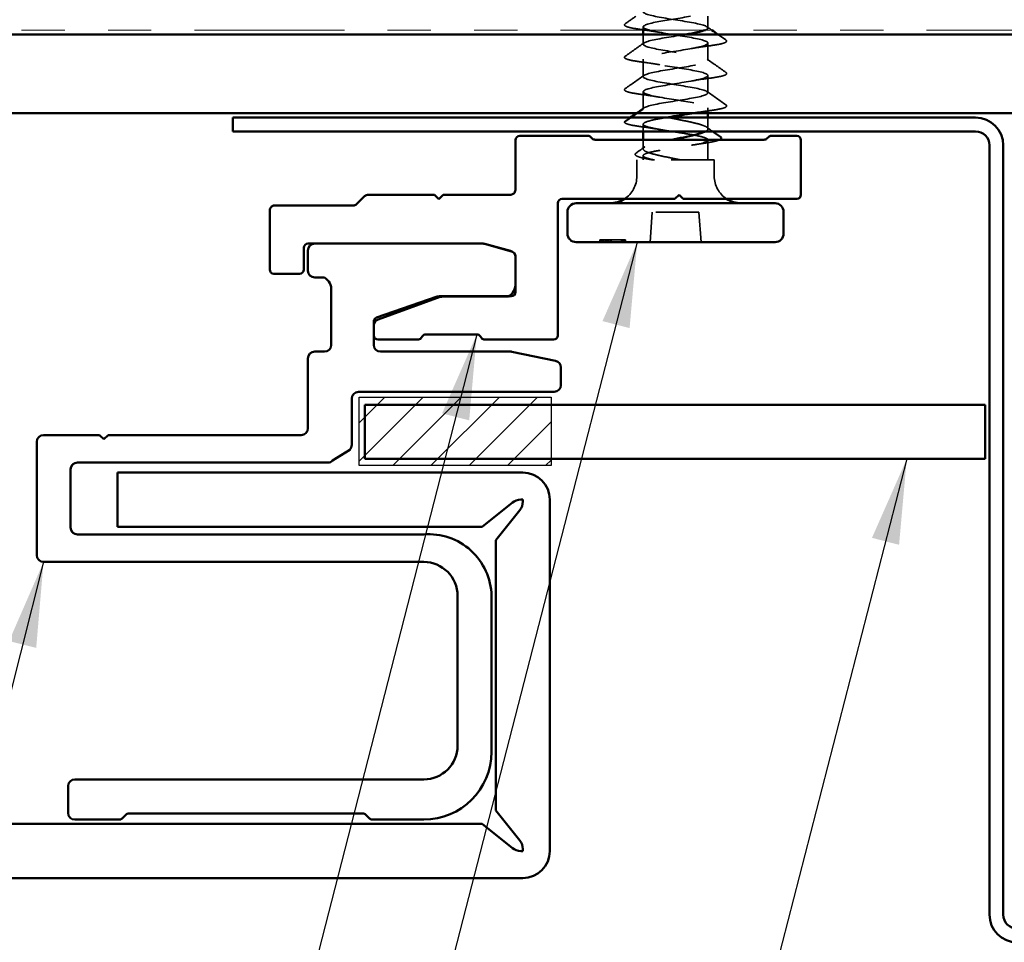
# Model space of a CAD drawing. Units: inches. Extents: x -1 to 71, y -279 to 21.
# Drawn here: x 10 to 12, y -242 to -240 of the extents above; entities that cross this region are included whole.
import ezdxf

# ---------------------------------------------------------------- set-up
doc = ezdxf.new("R2010")
doc.units = ezdxf.units.IN
doc.header["$LTSCALE"] = 2
doc.header["$MEASUREMENT"] = 0
doc.linetypes.add('DASHED', pattern=[0.2067, 0.1654, -0.0413])
doc.linetypes.add('DOUBLE_DASH_CHAIN', pattern=[1.2403, 0.6614, -0.0827, 0.1654, -0.0827, 0.1654, -0.0827])
for name, color, linetype, lineweight in [('Hatch (ANSI)', 7, 'Continuous', 18), ('Hidden (ANSI)', 7, 'DASHED', 35), ('Sketch Geometry (ANSI)', 7, 'Continuous', 25), ('Symbol (ANSI)', 7, 'Continuous', 25), ('Visible (ANSI)', 7, 'Continuous', 50)]:
    doc.layers.add(name, color=color, linetype=linetype, lineweight=lineweight)
doc.styles.add('Note Text (ANSI)', font='tahoma.ttf')
doc.dimstyles.new('Default (ANSI)$7', dxfattribs={"dimscale": 2, "dimtxt": 0.12, "dimasz": 0.098425, "dimexe": 0.125, "dimexo": 0.0625, "dimgap": 0.031496, "dimtad": 0, "dimtih": 1, "dimtoh": 1, "dimrnd": 1e-08, "dimzin": 4, "dimdsep": 46, "dimtxsty": 'Note Text (ANSI)', "dimcen": 0.09, "dimdle": 0.393701, "dimclrd": 256, "dimclre": 256, "dimclrt": 256, "dimadec": 0, "dimazin": 1, "dimtfac": 1, "dimtofl": 0, "dimtmove": 0, "dimatfit": 3, "dimfxl": 1, "dimtolj": 1, "dimtzin": 4, "dimlwd": -1, "dimlwe": -1, "dimarcsym": 0})

msp = doc.modelspace()

# ---------------------------------------------------------------- hatches: boundary and pattern name
at = {"layer": 'Hatch (ANSI)', "true_color": 0x808000}
h = msp.add_hatch(dxfattribs=at)
h.set_pattern_fill('ANSI31', color=56, scale=0.5, style=0)
h.set_pattern_definition([(45, (-1.18713, -254.81811), (-0.04419417, 0.04419417), [])])
h.paths.add_polyline_path([(11.391229, -241.210197), (11.391229, -241.368521), (10.946964, -241.368521), (10.946964, -241.210197)])

# ---------------------------------------------------------------- linework, layer by layer
at = {"layer": 'Hidden (ANSI)', "ltscale": 0.025609}
msp.add_line((11.754111, -240.356472), (11.754111, -240.329476), dxfattribs=at)
at = {"layer": 'Hidden (ANSI)', "ltscale": 0.007047}
msp.add_line((11.604111, -240.361476), (11.604111, -240.353972), dxfattribs=at)
at = {"layer": 'Hidden (ANSI)', "ltscale": 0.021324}
msp.add_line((11.604111, -240.393972), (11.604111, -240.371476), dxfattribs=at)
at = {"layer": 'Hidden (ANSI)', "ltscale": 0.037994}
for p, q in [((11.754111, -240.431472), (11.754111, -240.391472)), ((11.604111, -240.468972), (11.604111, -240.428972)), ((11.754111, -240.506472), (11.754111, -240.466472)), ((11.604111, -240.543972), (11.604111, -240.503972))]:
    msp.add_line(p, q, dxfattribs=at)
at = {"layer": 'Hidden (ANSI)', "ltscale": 0.049224}
msp.add_line((11.604111, -240.543972), (11.561542, -240.573472), dxfattribs=at)
at = {"layer": 'Hidden (ANSI)', "ltscale": 0.011675}
msp.add_line((11.754111, -240.553836), (11.754111, -240.541472), dxfattribs=at)
at = {"layer": 'Hidden (ANSI)', "ltscale": 0.024856}
msp.add_line((11.754111, -240.590041), (11.754111, -240.563836), dxfattribs=at)
at = {"layer": 'Hidden (ANSI)', "ltscale": 0.015961}
msp.add_line((11.604111, -240.595836), (11.604111, -240.578972), dxfattribs=at)
at = {"layer": 'Hidden (ANSI)', "ltscale": 0.020052}
msp.add_line((11.604111, -240.63611), (11.604111, -240.61495), dxfattribs=at)
at = {"layer": 'Hidden (ANSI)', "ltscale": 0.044092}
msp.add_line((11.754111, -240.661794), (11.754111, -240.61539), dxfattribs=at)
at = {"layer": 'Hidden (ANSI)', "ltscale": 0.267674}
msp.add_line((11.768611, -240.661794), (11.589611, -240.661794), dxfattribs=at)
at = {"layer": 'Hidden (ANSI)', "ltscale": 0.035613}
for p, q in [((11.589611, -240.699294), (11.589611, -240.661794)), ((11.768611, -240.699294), (11.768611, -240.661794))]:
    msp.add_line(p, q, dxfattribs=at)
at = {"layer": 'Hidden (ANSI)', "ltscale": 0.00941}
msp.add_line((11.604111, -240.661794), (11.604111, -240.651808), dxfattribs=at)
at = {"layer": 'Hidden (ANSI)', "ltscale": 0.065933}
for p, q in [((11.620111, -240.851794), (11.624936, -240.782794)), ((11.738111, -240.851794), (11.733286, -240.782794))]:
    msp.add_line(p, q, dxfattribs=at)
at = {"layer": 'Hidden (ANSI)', "ltscale": 0.103087}
msp.add_line((11.733286, -240.782794), (11.624936, -240.782794), dxfattribs=at)
at = {"layer": 'Hidden (ANSI)', "ltscale": 0.002757}
for p, q in [((11.50404, -240.849794), (11.50404, -240.846794)), ((11.504168, -240.849794), (11.504168, -240.846794)), ((11.506203, -240.849794), (11.506203, -240.846794)), ((11.509956, -240.849794), (11.509956, -240.846794)), ((11.510055, -240.849794), (11.510055, -240.846794)), ((11.511235, -240.849794), (11.511235, -240.846794)), ((11.511844, -240.849794), (11.511844, -240.846794)), ((11.516237, -240.849794), (11.516237, -240.846794)), ((11.5169, -240.849794), (11.5169, -240.846794)), ((11.517122, -240.849794), (11.517122, -240.846794)), ((11.518317, -240.849794), (11.518317, -240.846794)), ((11.518902, -240.849794), (11.518902, -240.846794)), ((11.520998, -240.849794), (11.520998, -240.846794)), ((11.523958, -240.849794), (11.523958, -240.846794)), ((11.524061, -240.849794), (11.524061, -240.846794)), ((11.524156, -240.849794), (11.524156, -240.846794)), ((11.528501, -240.849794), (11.528501, -240.846794)), ((11.528658, -240.849794), (11.528658, -240.846794)), ((11.529976, -240.849794), (11.529976, -240.846794)), ((11.530071, -240.849794), (11.530071, -240.846794)), ((11.554139, -240.849794), (11.554139, -240.846794)), ((11.554167, -240.849794), (11.554167, -240.846794)), ((11.554588, -240.849794), (11.554588, -240.846794)), ((11.554732, -240.849794), (11.554732, -240.846794)), ((11.556839, -240.849794), (11.556839, -240.846794)), ((11.557233, -240.849794), (11.557233, -240.846794)), ((11.558934, -240.849794), (11.558934, -240.846794)), ((11.560937, -240.849794), (11.560937, -240.846794)), ((11.562315, -240.849794), (11.562315, -240.846794)), ((11.563047, -240.849794), (11.563047, -240.846794)), ((11.563055, -240.849794), (11.563055, -240.846794))]:
    msp.add_line(p, q, dxfattribs=at)
at = {"layer": 'Hidden (ANSI)', "ltscale": 0.005534}
msp.add_line((11.509956, -240.846794), (11.50404, -240.846794), dxfattribs=at)
at = {"layer": 'Hidden (ANSI)', "ltscale": 0.022049}
msp.add_line((11.510055, -240.846794), (11.509956, -240.846794), dxfattribs=at)
at = {"layer": 'Hidden (ANSI)', "ltscale": 0.001023}
msp.add_line((11.511235, -240.846794), (11.510055, -240.846794), dxfattribs=at)
at = {"layer": 'Hidden (ANSI)', "ltscale": 0.00754}
msp.add_line((11.528658, -240.846794), (11.520998, -240.846794), dxfattribs=at)
at = {"layer": 'Hidden (ANSI)', "ltscale": 0.000363054}
msp.add_line((11.554732, -240.846794), (11.554588, -240.846794), dxfattribs=at)
at = {"layer": 'Hidden (ANSI)', "ltscale": 0.007463}
msp.add_line((11.562315, -240.846794), (11.554732, -240.846794), dxfattribs=at)
at = {"layer": 'Hidden (ANSI)', "ltscale": 0.002232}
msp.add_arc((11.562111, -240.574294), 0.001, 124.721051, 265, dxfattribs=at)
at = {"layer": 'Hidden (ANSI)', "ltscale": 0.05926}
for centre, start, end in [((11.527111, -240.699294), 302.85988, 0), ((11.831111, -240.699294), 180, 237.14012)]:
    msp.add_arc(centre, 0.0625, start, end, dxfattribs=at)
at = {"layer": 'Hidden (ANSI)', "ltscale": 0.002892}
for centre, start, end in [((11.509235, -240.849794), 270, 0), ((11.519122, -240.849794), 180, 270), ((11.555233, -240.849794), 270, 0), ((11.565055, -240.849794), 180, 270)]:
    msp.add_arc(centre, 0.002, start, end, dxfattribs=at)
at = {"layer": 'Hidden (ANSI)', "ltscale": 0.003538}
for centre, major_axis, ratio, start_param, end_param in [((11.502032, -240.849794), (-0.002009, 0), 0.99576432, 1.57079633, 3.14159265), ((11.502176, -240.849794), (0, -0.002), 0.99572813, 0, 1.57079633), ((11.503694, -240.849794), (-0.00251, 0), 0.79688585, 1.57079633, 3.14159265), ((11.511947, -240.849794), (0, -0.002), 0.99572813, 4.71238898, 6.28318531), ((11.512047, -240.849794), (0, 0.002), 0.99572813, 1.57079633, 3.14159265), ((11.513148, -240.849794), (0, -0.002), 0.65212266, 4.71238898, 6.28318531), ((11.518204, -240.849794), (0, 0.002), 0.65212266, 1.57079633, 3.14159265), ((11.517013, -240.849794), (0, -0.002), 0.65212266, 0, 1.57079633), ((11.521412, -240.849794), (-0.00251, 0), 0.79688585, 0, 1.57079633), ((11.522052, -240.849794), (-0.002009, 0), 0.99576432, 1.57079633, 3.14159265), ((11.522147, -240.849794), (0.002009, 0), 0.99576432, 4.71238898, 6.28318531), ((11.526468, -240.849794), (0.00251, 0), 0.79688585, 3.14159265, 4.71238898), ((11.531162, -240.849794), (0.002504, 0), 0.79866233, 3.14159265, 4.71238898), ((11.531968, -240.849794), (0, -0.002), 0.99572813, 4.71238898, 6.28318531), ((11.532063, -240.849794), (0, 0.002), 0.99572813, 1.57079633, 3.14159265), ((11.553417, -240.849794), (0, -0.002), 0.65746604, 0, 1.57079633), ((11.55613, -240.849794), (0, -0.002), 0.99572813, 4.71238898, 6.28318531), ((11.556176, -240.849794), (0.002009, 0), 0.99576432, 3.14159265, 4.71238898), ((11.560239, -240.849794), (0, -0.002), 0.65212266, 4.71238898, 6.28318531), ((11.563447, -240.849794), (-0.00251, 0), 0.79688585, 0, 1.57079633)]:
    msp.add_ellipse(centre, major_axis=major_axis, ratio=ratio, start_param=start_param, end_param=end_param, dxfattribs=at)
at = {"layer": 'Hidden (ANSI)', "ltscale": 1.043859}
msp.add_open_spline([(11.747524, -240.361476), (11.749663, -240.360658), (11.751316, -240.359841), (11.752405, -240.359023), (11.758725, -240.354281), (11.745718, -240.349538), (11.721003, -240.344796), (11.696287, -240.340054), (11.661416, -240.335312), (11.636811, -240.330569), (11.612206, -240.325827), (11.599413, -240.321085), (11.605924, -240.316342), (11.612435, -240.3116), (11.637841, -240.306858), (11.667264, -240.302116), (11.696686, -240.297373), (11.728276, -240.292631), (11.743533, -240.287889), (11.75879, -240.283146), (11.756756, -240.278404), (11.738622, -240.273662), (11.720487, -240.26892), (11.687393, -240.264177), (11.658719, -240.259435), (11.630045, -240.254693), (11.607593, -240.24995), (11.604513, -240.245208), (11.601433, -240.240466), (11.617917, -240.235724), (11.644312, -240.230981), (11.670708, -240.226239), (11.705355, -240.221497), (11.727963, -240.216754), (11.750572, -240.212012), (11.759722, -240.20727), (11.750054, -240.202528), (11.740386, -240.197785), (11.712508, -240.193043), (11.682746, -240.188301), (11.652985, -240.183558), (11.62321, -240.178816), (11.610858, -240.174074), (11.598507, -240.169332), (11.604356, -240.164589), (11.624979, -240.159847), (11.645603, -240.155105), (11.679705, -240.150363), (11.707314, -240.14562), (11.734924, -240.140878), (11.754306, -240.136136), (11.75411, -240.131393), (11.753913, -240.126651), (11.734151, -240.121909), (11.706396, -240.117167), (11.678641, -240.112424), (11.644638, -240.107682), (11.6243, -240.10294), (11.603962, -240.098197), (11.598566, -240.093455), (11.611274, -240.088713), (11.623982, -240.083971), (11.653993, -240.079228), (11.683733, -240.074486), (11.713473, -240.069744), (11.741073, -240.065001), (11.750368, -240.060259), (11.759664, -240.055517), (11.750072, -240.050775), (11.727209, -240.046032), (11.704347, -240.04129), (11.669651, -240.036548), (11.64344, -240.031805), (11.617229, -240.027063), (11.601151, -240.022321), (11.604622, -240.017579), (11.608092, -240.012836), (11.630893, -240.008094), (11.659671, -240.003352), (11.68845, -239.998609), (11.721397, -239.993867), (11.739218, -239.989125), (11.757039, -239.984383), (11.758615, -239.97964), (11.743022, -239.974898), (11.727428, -239.970156), (11.695647, -239.965413), (11.666289, -239.960671), (11.636931, -239.955929), (11.611842, -239.951187), (11.605714, -239.946444), (11.599587, -239.941702), (11.612806, -239.93696), (11.637631, -239.932217), (11.662455, -239.927475), (11.697325, -239.922733), (11.721819, -239.917991), (11.746313, -239.913248), (11.758892, -239.908506), (11.752189, -239.903764), (11.745487, -239.899021), (11.719924, -239.894279), (11.690471, -239.889537), (11.661018, -239.884795), (11.629526, -239.880052), (11.614438, -239.87531), (11.59935, -239.870568), (11.601613, -239.865826), (11.619903, -239.861083), (11.638193, -239.856341), (11.671359, -239.851599), (11.699979, -239.846856), (11.728599, -239.842114), (11.750874, -239.837372), (11.753759, -239.83263), (11.756644, -239.827887), (11.739957, -239.823145), (11.713472, -239.818403), (11.686986, -239.81366), (11.652366, -239.808918), (11.629885, -239.804176), (11.607405, -239.799434), (11.598477, -239.794691), (11.608331, -239.789949), (11.618184, -239.785207), (11.6462, -239.780464), (11.67597, -239.775722), (11.705741, -239.77098), (11.735395, -239.766238), (11.747568, -239.761495), (11.75974, -239.756753), (11.753665, -239.752011), (11.7329, -239.747268), (11.712136, -239.742526), (11.677986, -239.737784), (11.650451, -239.733042), (11.622916, -239.728299), (11.603725, -239.723557), (11.604118, -239.718815), (11.604511, -239.714072), (11.624462, -239.70933), (11.652287, -239.704588), (11.680113, -239.699846), (11.714065, -239.695103), (11.734259, -239.690361), (11.746877, -239.687398), (11.754111, -239.684435), (11.754111, -239.681472)], degree=3, knots=[15.28873657, 15.28873657, 15.28873657, 15.28873657, 15.49425544, 15.49425544, 15.49425544, 16.68612124, 16.68612124, 16.68612124, 17.87798705, 17.87798705, 17.87798705, 19.06985285, 19.06985285, 19.06985285, 20.26171865, 20.26171865, 20.26171865, 21.45358446, 21.45358446, 21.45358446, 22.64545026, 22.64545026, 22.64545026, 23.83731606, 23.83731606, 23.83731606, 25.02918187, 25.02918187, 25.02918187, 26.22104767, 26.22104767, 26.22104767, 27.41291347, 27.41291347, 27.41291347, 28.60477928, 28.60477928, 28.60477928, 29.79664508, 29.79664508, 29.79664508, 30.98851088, 30.98851088, 30.98851088, 32.18037669, 32.18037669, 32.18037669, 33.37224249, 33.37224249, 33.37224249, 34.56410829, 34.56410829, 34.56410829, 35.7559741, 35.7559741, 35.7559741, 36.9478399, 36.9478399, 36.9478399, 38.1397057, 38.1397057, 38.1397057, 39.3315715, 39.3315715, 39.3315715, 40.52343731, 40.52343731, 40.52343731, 41.71530311, 41.71530311, 41.71530311, 42.90716891, 42.90716891, 42.90716891, 44.09903472, 44.09903472, 44.09903472, 45.29090052, 45.29090052, 45.29090052, 46.48276632, 46.48276632, 46.48276632, 47.67463213, 47.67463213, 47.67463213, 48.86649793, 48.86649793, 48.86649793, 50.05836373, 50.05836373, 50.05836373, 51.25022954, 51.25022954, 51.25022954, 52.44209534, 52.44209534, 52.44209534, 53.63396114, 53.63396114, 53.63396114, 54.82582695, 54.82582695, 54.82582695, 56.01769275, 56.01769275, 56.01769275, 57.20955855, 57.20955855, 57.20955855, 58.40142436, 58.40142436, 58.40142436, 59.59329016, 59.59329016, 59.59329016, 60.78515596, 60.78515596, 60.78515596, 61.97702176, 61.97702176, 61.97702176, 63.16888757, 63.16888757, 63.16888757, 64.36075337, 64.36075337, 64.36075337, 65.55261917, 65.55261917, 65.55261917, 66.74448498, 66.74448498, 66.74448498, 67.93635078, 67.93635078, 67.93635078, 69.12821658, 69.12821658, 69.12821658, 70.32008239, 70.32008239, 70.32008239, 71.51194819, 71.51194819, 71.51194819, 72.25663103, 72.25663103, 72.25663103, 72.25663103], dxfattribs=at)
at = {"layer": 'Hidden (ANSI)', "ltscale": 0.028503}
msp.add_open_spline([(11.562784, -240.346735), (11.570984, -240.340992), (11.57918, -240.335243), (11.587363, -240.329476)], degree=3, dxfattribs=at)
at = {"layer": 'Hidden (ANSI)', "ltscale": 1.149973}
msp.add_open_spline([(11.713832, -240.329476), (11.689722, -240.333802), (11.658746, -240.338128), (11.636404, -240.342453), (11.61191, -240.347196), (11.599331, -240.351938), (11.606034, -240.35668), (11.612736, -240.361423), (11.638299, -240.366165), (11.667752, -240.370907), (11.697205, -240.375649), (11.728697, -240.380392), (11.743785, -240.385134), (11.758873, -240.389876), (11.75661, -240.394619), (11.73832, -240.399361), (11.72003, -240.404103), (11.686863, -240.408845), (11.658243, -240.413588), (11.629623, -240.41833), (11.607349, -240.423072), (11.604464, -240.427815), (11.601579, -240.432557), (11.618265, -240.437299), (11.644751, -240.442041), (11.671237, -240.446784), (11.705857, -240.451526), (11.728337, -240.456268), (11.750818, -240.461011), (11.759745, -240.465753), (11.749892, -240.470495), (11.740038, -240.475237), (11.712023, -240.47998), (11.682253, -240.484722), (11.652482, -240.489464), (11.622827, -240.494207), (11.610655, -240.498949), (11.598483, -240.503691), (11.604558, -240.508433), (11.625322, -240.513176), (11.646087, -240.517918), (11.680236, -240.52266), (11.707772, -240.527402), (11.735307, -240.532145), (11.754498, -240.536887), (11.754105, -240.541629), (11.753757, -240.545827), (11.738085, -240.550025), (11.715192, -240.554222)], degree=3, knots=[-20.90171544, -20.90171544, -20.90171544, -20.90171544, -19.81453569, -19.81453569, -19.81453569, -18.62266989, -18.62266989, -18.62266989, -17.43080409, -17.43080409, -17.43080409, -16.23893828, -16.23893828, -16.23893828, -15.04707248, -15.04707248, -15.04707248, -13.85520668, -13.85520668, -13.85520668, -12.66334087, -12.66334087, -12.66334087, -11.47147507, -11.47147507, -11.47147507, -10.27960927, -10.27960927, -10.27960927, -9.08774346, -9.08774346, -9.08774346, -7.89587766, -7.89587766, -7.89587766, -6.70401186, -6.70401186, -6.70401186, -5.51214606, -5.51214606, -5.51214606, -4.32028025, -4.32028025, -4.32028025, -3.12841445, -3.12841445, -3.12841445, -2.07341493, -2.07341493, -2.07341493, -2.07341493], dxfattribs=at)
at = {"layer": 'Hidden (ANSI)', "ltscale": 0.113293}
for points in [[(11.602859, -240.360574), (11.593168, -240.359272), (11.584742, -240.357953), (11.571802, -240.355361), (11.567093, -240.354078), (11.562751, -240.35197), (11.561663, -240.351227), (11.560813, -240.348846), (11.561585, -240.347575), (11.562784, -240.346735)], [(11.602859, -240.435574), (11.593168, -240.434272), (11.584742, -240.432953), (11.571802, -240.430361), (11.567093, -240.429078), (11.562751, -240.42697), (11.561663, -240.426227), (11.560813, -240.423846), (11.561585, -240.422575), (11.562784, -240.421735)], [(11.602859, -240.510574), (11.593168, -240.509272), (11.584742, -240.507953), (11.571802, -240.505361), (11.567093, -240.504078), (11.562751, -240.50197), (11.561663, -240.501227), (11.560813, -240.498846), (11.561585, -240.497575), (11.562784, -240.496735)]]:
    msp.add_open_spline(points, degree=3, knots=[0, 0, 0, 0, 0.097689322, 0.097689322, 0.193865489, 0.193865489, 0.246515443, 0.246515443, 0.301429459, 0.301429459, 0.301429459, 0.301429459], dxfattribs=at)
at = {"layer": 'Hidden (ANSI)', "ltscale": 0.044522}
for points in [[(11.642982, -240.366722), (11.630886, -240.364526), (11.617079, -240.362484), (11.602859, -240.360574)], [(11.755364, -240.398074), (11.741144, -240.399984), (11.727337, -240.402026), (11.715241, -240.404222)], [(11.642982, -240.441722), (11.630886, -240.439526), (11.617079, -240.437484), (11.602859, -240.435574)], [(11.755364, -240.473074), (11.741144, -240.474984), (11.727337, -240.477026), (11.715241, -240.479222)], [(11.642982, -240.516722), (11.630886, -240.514526), (11.617079, -240.512484), (11.602859, -240.510574)]]:
    msp.add_open_spline(points, degree=3, dxfattribs=at)
at = {"layer": 'Hidden (ANSI)', "ltscale": 0.012578}
msp.add_open_spline([(11.752208, -240.353777), (11.755825, -240.356349), (11.759445, -240.358914), (11.763068, -240.361476)], degree=3, dxfattribs=at)
at = {"layer": 'Hidden (ANSI)', "ltscale": 1.323937}
msp.add_open_spline([(11.604111, -240.543972), (11.604111, -240.53923), (11.623684, -240.534487), (11.651367, -240.529745), (11.67905, -240.525003), (11.713103, -240.520261), (11.733584, -240.515518), (11.754066, -240.510776), (11.759688, -240.506034), (11.747158, -240.501291), (11.734628, -240.496549), (11.704734, -240.491807), (11.674983, -240.487065), (11.645231, -240.482322), (11.617492, -240.47758), (11.60801, -240.472838), (11.598528, -240.468095), (11.607899, -240.463353), (11.630635, -240.458611), (11.653372, -240.453869), (11.688044, -240.449126), (11.714347, -240.444384), (11.740651, -240.439642), (11.756932, -240.4349), (11.753657, -240.430157), (11.750381, -240.425415), (11.727755, -240.420673), (11.699028, -240.41593), (11.670301, -240.411188), (11.63728, -240.406446), (11.619301, -240.401704), (11.601323, -240.396961), (11.599518, -240.392219), (11.614944, -240.387477), (11.630369, -240.382734), (11.662056, -240.377992), (11.691447, -240.37325), (11.695111, -240.372659), (11.698711, -240.372067), (11.702217, -240.371476)], degree=3, knots=[0, 0, 0, 0, 1.1918658, 1.1918658, 1.1918658, 2.38373161, 2.38373161, 2.38373161, 3.57559741, 3.57559741, 3.57559741, 4.76746321, 4.76746321, 4.76746321, 5.95932902, 5.95932902, 5.95932902, 7.15119482, 7.15119482, 7.15119482, 8.34306062, 8.34306062, 8.34306062, 9.53492643, 9.53492643, 9.53492643, 10.72679223, 10.72679223, 10.72679223, 11.91865803, 11.91865803, 11.91865803, 13.11052383, 13.11052383, 13.11052383, 14.30238964, 14.30238964, 14.30238964, 14.45097853, 14.45097853, 14.45097853, 14.45097853], dxfattribs=at)
at = {"layer": 'Hidden (ANSI)', "ltscale": 0.113296}
for points in [[(11.795439, -240.384235), (11.796659, -240.38509), (11.797428, -240.386406), (11.796355, -240.389159), (11.794669, -240.390024), (11.788675, -240.392289), (11.783344, -240.393564), (11.770529, -240.39591), (11.763382, -240.396997), (11.755364, -240.398074)], [(11.795439, -240.459235), (11.796659, -240.46009), (11.797428, -240.461406), (11.796355, -240.464159), (11.794669, -240.465024), (11.788675, -240.467289), (11.783344, -240.468564), (11.770529, -240.47091), (11.763382, -240.471997), (11.755364, -240.473074)], [(11.795439, -240.534235), (11.796659, -240.53509), (11.797428, -240.536406), (11.796355, -240.539159), (11.794669, -240.540024), (11.788675, -240.542289), (11.783344, -240.543564), (11.770529, -240.54591), (11.763382, -240.546997), (11.755364, -240.548074)]]:
    msp.add_open_spline(points, degree=3, knots=[0, 0, 0, 0, 0.055908997, 0.055908997, 0.125929902, 0.125929902, 0.220714197, 0.220714197, 0.301542639, 0.301542639, 0.301542639, 0.301542639], dxfattribs=at)
at = {"layer": 'Hidden (ANSI)', "ltscale": 0.021057}
msp.add_open_spline([(11.777253, -240.371476), (11.78331, -240.375736), (11.789374, -240.379987), (11.795439, -240.384235)], degree=3, dxfattribs=at)
at = {"layer": 'Hidden (ANSI)', "ltscale": 0.050264}
for points in [[(11.562784, -240.421735), (11.577222, -240.411623), (11.591649, -240.401492), (11.606014, -240.391277)], [(11.752208, -240.428777), (11.766574, -240.438992), (11.781, -240.449123), (11.795439, -240.459235)], [(11.562784, -240.496735), (11.577222, -240.486623), (11.591649, -240.476492), (11.606014, -240.466277)], [(11.752208, -240.503777), (11.766574, -240.513992), (11.781, -240.524123), (11.795439, -240.534235)]]:
    msp.add_open_spline(points, degree=3, dxfattribs=at)
at = {"layer": 'Hidden (ANSI)', "ltscale": 0.020604}
msp.add_open_spline([(11.588271, -240.553836), (11.594193, -240.549661), (11.600109, -240.545476), (11.606014, -240.541277)], degree=3, dxfattribs=at)
at = {"layer": 'Hidden (ANSI)', "ltscale": 0.257303}
msp.add_open_spline([(11.74833, -240.595836), (11.750866, -240.594548), (11.752596, -240.593263), (11.754769, -240.590024), (11.754097, -240.588097), (11.748879, -240.584205), (11.744384, -240.582278), (11.732148, -240.578387), (11.724528, -240.57646), (11.707175, -240.572568), (11.697615, -240.570641), (11.677842, -240.566749), (11.667826, -240.564822), (11.648706, -240.560931), (11.639791, -240.559004), (11.624295, -240.555112), (11.617867, -240.553185), (11.610184, -240.550026), (11.607923, -240.548818), (11.604881, -240.546393), (11.604111, -240.545185), (11.604111, -240.543972)], degree=3, knots=[0.875895803, 0.875895803, 0.875895803, 0.875895803, 0.927263459, 0.927263459, 1.004535414, 1.004535414, 1.081807369, 1.081807369, 1.159079323, 1.159079323, 1.236351278, 1.236351278, 1.313623233, 1.313623233, 1.390895188, 1.390895188, 1.468167143, 1.468167143, 1.516325198, 1.516325198, 1.564483253, 1.564483253, 1.564483253, 1.564483253], dxfattribs=at)
at = {"layer": 'Hidden (ANSI)', "ltscale": 0.041905}
msp.add_open_spline([(11.755364, -240.548074), (11.74198, -240.549872), (11.728963, -240.551786), (11.717392, -240.553836)], degree=3, dxfattribs=at)
at = {"layer": 'Hidden (ANSI)', "ltscale": 0.016412}
msp.add_open_spline([(11.561111, -240.574294), (11.561111, -240.573244), (11.561824, -240.572407), (11.562784, -240.571735)], degree=3, dxfattribs=at)
at = {"layer": 'Hidden (ANSI)', "ltscale": 0.013005}
msp.add_open_spline([(11.562784, -240.571735), (11.566541, -240.569104), (11.570297, -240.566471), (11.574051, -240.563836)], degree=3, dxfattribs=at)
at = {"layer": 'Hidden (ANSI)', "ltscale": 0.09148}
msp.add_open_spline([(11.656837, -240.563836), (11.644349, -240.565919), (11.63283, -240.568001), (11.623964, -240.570083), (11.611346, -240.573046), (11.604111, -240.576009), (11.604111, -240.578972)], degree=3, knots=[-1.2679971, -1.2679971, -1.2679971, -1.2679971, -0.74468284, -0.74468284, -0.74468284, 0, 0, 0, 0], dxfattribs=at)
at = {"layer": 'Hidden (ANSI)', "ltscale": 0.095425}
msp.add_open_spline([(11.605073, -240.585575), (11.595396, -240.584275), (11.58689, -240.582965), (11.573541, -240.5804), (11.568512, -240.579125), (11.563129, -240.576907), (11.561642, -240.576063), (11.561162, -240.574607)], degree=3, knots=[0, 0, 0, 0, 0.094820596, 0.094820596, 0.188654085, 0.188654085, 0.253871375, 0.253871375, 0.253871375, 0.253871375], dxfattribs=at)
at = {"layer": 'Hidden (ANSI)', "ltscale": 0.51627}
msp.add_open_spline([(11.604111, -240.578972), (11.604111, -240.5805), (11.606065, -240.582012), (11.613653, -240.585067), (11.619214, -240.58658), (11.633228, -240.589635), (11.641544, -240.591148), (11.659835, -240.594203), (11.669632, -240.595716), (11.689397, -240.598771), (11.699172, -240.600284), (11.717382, -240.603339), (11.725638, -240.604852), (11.739502, -240.607907), (11.744973, -240.609419), (11.752365, -240.612474), (11.754213, -240.613987), (11.754001, -240.617042), (11.751942, -240.618555), (11.744158, -240.62161), (11.738509, -240.623123), (11.724346, -240.626178), (11.715971, -240.627691), (11.6976, -240.630746), (11.687784, -240.632259), (11.668021, -240.635314), (11.658268, -240.636826), (11.640141, -240.639881), (11.631946, -240.641394), (11.618235, -240.644449), (11.612853, -240.645962), (11.605659, -240.649017), (11.603916, -240.65053), (11.604341, -240.653585), (11.606504, -240.655098), (11.612746, -240.657488), (11.615561, -240.658347), (11.62221, -240.660072), (11.626024, -240.660931), (11.630257, -240.661794)], degree=3, knots=[0, 0, 0, 0, 0.07620129, 0.07620129, 0.15240259, 0.15240259, 0.22860388, 0.22860388, 0.30480518, 0.30480518, 0.38100647, 0.38100647, 0.45720777, 0.45720777, 0.53340906, 0.53340906, 0.60961036, 0.60961036, 0.68581165, 0.68581165, 0.76201295, 0.76201295, 0.83821424, 0.83821424, 0.91441554, 0.91441554, 0.99061683, 0.99061683, 1.06681813, 1.06681813, 1.14301942, 1.14301942, 1.21922072, 1.21922072, 1.29542201, 1.29542201, 1.33843753, 1.33843753, 1.38145304, 1.38145304, 1.38145304, 1.38145304], dxfattribs=at)
at = {"layer": 'Hidden (ANSI)', "ltscale": 0.040959}
msp.add_open_spline([(11.642167, -240.59121), (11.630873, -240.589205), (11.618161, -240.587333), (11.605073, -240.585575)], degree=3, dxfattribs=at)
at = {"layer": 'Hidden (ANSI)', "ltscale": 0.015977}
msp.add_open_spline([(11.751293, -240.586008), (11.755859, -240.589296), (11.760435, -240.592571), (11.765017, -240.595836)], degree=3, dxfattribs=at)
at = {"layer": 'Hidden (ANSI)', "ltscale": 0.232385}
msp.add_open_spline([(11.692586, -240.661794), (11.682795, -240.659848), (11.672746, -240.657921), (11.653305, -240.654029), (11.644106, -240.652102), (11.627825, -240.64821), (11.620905, -240.646284), (11.610314, -240.642392), (11.606748, -240.640465), (11.603493, -240.636573), (11.603836, -240.634646), (11.608423, -240.630754), (11.612621, -240.628828), (11.624337, -240.624936), (11.631738, -240.623009), (11.648762, -240.619117), (11.658216, -240.61719), (11.668556, -240.615146), (11.669053, -240.615048), (11.669551, -240.61495)], degree=3, knots=[0, 0, 0, 0, 0.077271955, 0.077271955, 0.15454391, 0.15454391, 0.231815865, 0.231815865, 0.30908782, 0.30908782, 0.386359774, 0.386359774, 0.463631729, 0.463631729, 0.540903684, 0.540903684, 0.618175639, 0.618175639, 0.622072877, 0.622072877, 0.622072877, 0.622072877], dxfattribs=at)
at = {"layer": 'Hidden (ANSI)', "ltscale": 0.071836}
msp.add_open_spline([(11.781608, -240.61495), (11.781179, -240.615161), (11.780714, -240.615368), (11.777177, -240.616849), (11.772569, -240.618098), (11.763474, -240.620002), (11.759942, -240.620662), (11.751354, -240.62213), (11.746088, -240.622945), (11.740443, -240.62376)], degree=3, knots=[0.104464601, 0.104464601, 0.104464601, 0.104464601, 0.117901155, 0.117901155, 0.199808882, 0.199808882, 0.242964045, 0.242964045, 0.295854219, 0.295854219, 0.295854219, 0.295854219], dxfattribs=at)
at = {"layer": 'Hidden (ANSI)', "ltscale": 0.022411}
msp.add_open_spline([(11.5877, -240.645821), (11.594123, -240.641258), (11.600536, -240.636681), (11.60693, -240.632078)], degree=3, dxfattribs=at)
at = {"layer": 'Hidden (ANSI)', "ltscale": 0.027505}
msp.add_open_spline([(11.740443, -240.62376), (11.731909, -240.62499), (11.723658, -240.626278), (11.716056, -240.627628)], degree=3, dxfattribs=at)
at = {"layer": 'Hidden (ANSI)', "ltscale": 0.104191}
msp.add_open_spline([(11.628591, -240.661794), (11.6204, -240.66049), (11.61297, -240.659178), (11.600788, -240.656613), (11.595869, -240.655332), (11.588801, -240.652728), (11.586504, -240.651532), (11.585449, -240.648209), (11.586305, -240.646812), (11.5877, -240.645821)], degree=3, knots=[0, 0, 0, 0, 0.07435984, 0.07435984, 0.148051015, 0.148051015, 0.223946109, 0.223946109, 0.277074682, 0.277074682, 0.277074682, 0.277074682], dxfattribs=at)
at = {"layer": 'Hidden (ANSI)', "ltscale": 0.006823}
msp.add_open_spline([(11.512385, -240.846794), (11.511235, -240.846794), (11.511235, -240.846794)], degree=2, dxfattribs=at)
at = {"layer": 'Hidden (ANSI)', "ltscale": 0.008395}
msp.add_open_spline([(11.516237, -240.846794), (11.515141, -240.846794), (11.513131, -240.846794), (11.512385, -240.846794)], degree=2, dxfattribs=at)
at = {"layer": 'Hidden (ANSI)', "ltscale": 0.002892}
for points, knots in [([(11.514593, -240.851794), (11.514597, -240.851794), (11.514601, -240.851794), (11.514823, -240.851792), (11.515037, -240.851737), (11.515434, -240.851532), (11.515613, -240.851384), (11.515913, -240.851013), (11.516032, -240.850794), (11.516195, -240.850312), (11.516237, -240.850054), (11.516237, -240.849794)], [-0.0000370399, -0.0000370399, -0.0000370399, -0.0000370399, 0, 0, 0.00201461838, 0.00201461838, 0.00399915123, 0.00399915123, 0.00598359304, 0.00598359304, 0.00796798865, 0.00796798865, 0.00796798865, 0.00796798865]), ([(11.554884, -240.851794), (11.554889, -240.851794), (11.554894, -240.851794), (11.555157, -240.851792), (11.555413, -240.851737), (11.555885, -240.851532), (11.556097, -240.851384), (11.556455, -240.851013), (11.556596, -240.850794), (11.55679, -240.850312), (11.556839, -240.850054), (11.556839, -240.849794)], [-0.00800503021, -0.00800503021, -0.00800503021, -0.00800503021, -0.00796799009, -0.00796799009, -0.00595335743, -0.00595335743, -0.00396883006, -0.00396883006, -0.00198439325, -0.00198439325, 0, 0, 0, 0]), ([(11.565047, -240.851794), (11.565042, -240.851794), (11.565037, -240.851794), (11.564768, -240.851792), (11.564507, -240.851737), (11.564024, -240.851532), (11.563807, -240.851384), (11.563441, -240.851013), (11.563296, -240.850794), (11.563098, -240.850312), (11.563047, -240.850054), (11.563047, -240.849794)], [-0.00003703959, -0.00003703959, -0.00003703959, -0.00003703959, 0, 0, 0.00201458362, 0.00201458362, 0.00399911014, 0.00399911014, 0.00598355603, 0.00598355603, 0.00796795983, 0.00796795983, 0.00796795983, 0.00796795983])]:
    msp.add_open_spline(points, degree=3, knots=knots, dxfattribs=at)
at = {"layer": 'Hidden (ANSI)', "ltscale": 0.00682}
msp.add_open_spline([(11.520998, -240.846794), (11.519653, -240.846794), (11.517221, -240.846794), (11.516237, -240.846794)], degree=2, dxfattribs=at)
at = {"layer": 'Hidden (ANSI)', "ltscale": 0.003144}
msp.add_open_spline([(11.52045, -240.851794), (11.520451, -240.851794), (11.520453, -240.851794), (11.520499, -240.851792), (11.520545, -240.85177), (11.520633, -240.851686), (11.520676, -240.851623), (11.520776, -240.85142), (11.52083, -240.851257), (11.520915, -240.850877), (11.520946, -240.850674), (11.520987, -240.850241), (11.520998, -240.850019), (11.520998, -240.849794)], degree=3, knots=[-0.00004315274, -0.00004315274, -0.00004315274, -0.00004315274, 0, 0, 0.00147765037, 0.00147765037, 0.00293208129, 0.00293208129, 0.00507032565, 0.00507032565, 0.00692076881, 0.00692076881, 0.00864627982, 0.00864627982, 0.00864627982, 0.00864627982], dxfattribs=at)
at = {"layer": 'Hidden (ANSI)', "ltscale": 0.003001}
msp.add_open_spline([(11.530181, -240.851794), (11.530177, -240.851794), (11.530173, -240.851794), (11.530045, -240.851793), (11.529921, -240.851775), (11.52968, -240.851708), (11.529562, -240.851659), (11.529256, -240.851483), (11.52908, -240.851327), (11.528795, -240.85095), (11.528685, -240.850738), (11.528538, -240.850278), (11.528501, -240.850038), (11.528501, -240.849794)], degree=3, knots=[-0.00828026358, -0.00828026358, -0.00828026358, -0.00828026358, -0.00824065997, -0.00824065997, -0.00703869019, -0.00703869019, -0.00584404487, -0.00584404487, -0.00378223258, -0.00378223258, -0.00185861552, -0.00185861552, 0, 0, 0, 0], dxfattribs=at)
at = {"layer": 'Hidden (ANSI)', "ltscale": 0.003829}
msp.add_open_spline([(11.532518, -240.846794), (11.530462, -240.846794), (11.528658, -240.846794)], degree=2, dxfattribs=at)
at = {"layer": 'Hidden (ANSI)', "ltscale": 0.015267}
msp.add_open_spline([(11.548321, -240.846794), (11.545245, -240.846794), (11.537431, -240.846794), (11.532518, -240.846794)], degree=2, dxfattribs=at)
at = {"layer": 'Hidden (ANSI)', "ltscale": 0.007788}
msp.add_open_spline([(11.554588, -240.846794), (11.554028, -240.846794), (11.551307, -240.846794), (11.548321, -240.846794)], degree=2, knots=[-1.33568157, -1.33568157, -1.33568157, -1, 0, 0, 0], dxfattribs=at)
at = {"layer": 'Hidden (ANSI)', "ltscale": 0.003016}
msp.add_open_spline([(11.552432, -240.851794), (11.552437, -240.851794), (11.552442, -240.851794), (11.552609, -240.851793), (11.55277, -240.851775), (11.553084, -240.851706), (11.553236, -240.851655), (11.553629, -240.851476), (11.553854, -240.851319), (11.554216, -240.850942), (11.554355, -240.850731), (11.55454, -240.850274), (11.554588, -240.850035), (11.554588, -240.849794)], degree=3, knots=[-0.00004008535, -0.00004008535, -0.00004008535, -0.00004008535, 0, 0, 0.00123408073, 0.00123408073, 0.00245942257, 0.00245942257, 0.00453590938, 0.00453590938, 0.00645579756, 0.00645579756, 0.00830271173, 0.00830271173, 0.00830271173, 0.00830271173], dxfattribs=at)
at = {"layer": 'Hidden (ANSI)', "ltscale": 0.006789}
msp.add_open_spline([(11.563047, -240.846794), (11.563043, -240.846794), (11.562556, -240.846794), (11.562315, -240.846794)], degree=2, dxfattribs=at)
at = {"layer": 'Hidden (ANSI)', "ltscale": 0.003177}
msp.add_open_spline([(11.564129, -240.851794), (11.564125, -240.851794), (11.56412, -240.851794), (11.563961, -240.851792), (11.563806, -240.851769), (11.563508, -240.85168), (11.563363, -240.851615), (11.563032, -240.851406), (11.562855, -240.851241), (11.562582, -240.850861), (11.56248, -240.85066), (11.562348, -240.850233), (11.562315, -240.850015), (11.562315, -240.849794)], degree=3, knots=[-0.00873262366, -0.00873262366, -0.00873262366, -0.00873262366, -0.00868892165, -0.00868892165, -0.00715505677, -0.00715505677, -0.00564897795, -0.00564897795, -0.00351053645, -0.00351053645, -0.0016878428, -0.0016878428, 0, 0, 0, 0], dxfattribs=at)
at = {"layer": 'Hidden (ANSI)', "ltscale": 0.000686259}
msp.add_open_spline([(11.563055, -240.846794), (11.563055, -240.846794), (11.563047, -240.846794)], degree=2, dxfattribs=at)
at = {"layer": 'Sketch Geometry (ANSI)', "color": 56, "true_color": 0x808000}
for p, q in [((10.946964, -241.210197), (11.391229, -241.210197)), ((10.946964, -241.368521), (10.946964, -241.210197)), ((11.391229, -241.210197), (11.391229, -241.368521)), ((11.391229, -241.368521), (10.946964, -241.368521))]:
    msp.add_line(p, q, dxfattribs=at)
at = {"layer": 'Visible (ANSI)', "color": 30, "linetype": 'DOUBLE_DASH_CHAIN', "lineweight": 18, "ltscale": 0.261986, "true_color": 0xff8000}
msp.add_line((5.487262, -240.361476), (14.585631, -240.361476), dxfattribs=at)
at = {"layer": 'Visible (ANSI)'}
for p, q in [((11.604111, -240.371476), (11.604111, -240.361476)), ((11.754111, -240.563836), (11.754111, -240.553836)), ((11.604111, -240.61495), (11.604111, -240.595836)), ((11.909111, -240.761794), (11.449111, -240.761794)), ((11.429111, -240.831794), (11.429111, -240.781794)), ((11.929111, -240.831794), (11.929111, -240.781794)), ((11.909111, -240.851794), (11.449111, -240.851794))]:
    msp.add_line(p, q, dxfattribs=at)
at = {"layer": 'Visible (ANSI)', "color": 96, "true_color": 0x008000}
for p, q in [((9.537067, -240.371476), (12.537067, -240.371476)), ((12.537067, -240.553836), (9.537067, -240.553836)), ((11.308752, -240.731254), (11.308752, -240.61563)), ((11.318545, -240.605836), (11.47626, -240.605836)), ((11.483185, -240.608705), (11.486562, -240.612082)), ((11.493487, -240.61495), (11.883615, -240.61495)), ((11.89054, -240.612082), (11.893916, -240.608705)), ((11.900841, -240.605836), (11.959273, -240.605836)), ((11.969111, -240.615675), (11.969111, -240.742)), ((10.940858, -240.764115), (10.959425, -240.745548)), ((10.96635, -240.74268), (11.121841, -240.74268)), ((11.121841, -240.74268), (11.131635, -240.752473)), ((11.131635, -240.752473), (11.141428, -240.74268)), ((11.141428, -240.74268), (11.295011, -240.74268)), ((11.298108, -240.742177), (11.301866, -240.740925)), ((11.307528, -240.736014), (11.307718, -240.735634)), ((11.677436, -240.751794), (11.416479, -240.751794)), ((11.68723, -240.742), (11.677436, -240.751794)), ((11.697023, -240.751794), (11.68723, -240.742)), ((11.959318, -240.751794), (11.697023, -240.751794)), ((10.741422, -240.774029), (10.741966, -240.772941)), ((10.746346, -240.768561), (10.747434, -240.768017)), ((10.751814, -240.766983), (10.933933, -240.766983)), ((11.406686, -240.761587), (11.406686, -241.06747)), ((10.740388, -240.915299), (10.740388, -240.778409)), ((10.819374, -240.865014), (10.819374, -240.915299)), ((11.234471, -240.85522), (10.829167, -240.85522)), ((10.844547, -240.85522), (11.23359, -240.85522)), ((11.301649, -240.874022), (11.237161, -240.855597)), ((11.237646, -240.855754), (11.297138, -240.871695)), ((10.828877, -240.917898), (10.828877, -240.87089)), ((11.308752, -240.967081), (11.308752, -240.883439)), ((11.308752, -240.886831), (11.308752, -240.947278)), ((10.80958, -240.925092), (10.750182, -240.925092)), ((10.867257, -240.933567), (10.844547, -240.933567)), ((10.882927, -241.089282), (10.882927, -240.963927)), ((10.987705, -241.026084), (11.127961, -240.97773)), ((11.134958, -240.978582), (10.99117, -241.030917)), ((11.133068, -240.976874), (11.298958, -240.976874)), ((11.293082, -240.977637), (11.140317, -240.977637)), ((10.98086, -241.045641), (10.98086, -241.089282)), ((10.981104, -241.06747), (10.981104, -241.035343)), ((11.093606, -241.069029), (11.090368, -241.073346)), ((11.219377, -241.065112), (11.101441, -241.065112)), ((11.230449, -241.073346), (11.227212, -241.069029)), ((11.082533, -241.077263), (10.990897, -241.077263)), ((11.396892, -241.077263), (11.238284, -241.077263)), ((10.844547, -241.104951), (10.867257, -241.104951)), ((10.99653, -241.104951), (11.297265, -241.104951)), ((11.300476, -241.105283), (11.401473, -241.126429)), ((10.828877, -241.282126), (10.828877, -241.12062)), ((11.413931, -241.141766), (11.413931, -241.182318)), ((11.398262, -241.197988), (10.945809, -241.197988)), ((10.93014, -241.213657), (10.93014, -241.320685)), ((10.217317, -241.297795), (10.346887, -241.297795)), ((10.346887, -241.297795), (10.356681, -241.307589)), ((10.356681, -241.307589), (10.366474, -241.297795)), ((10.366474, -241.297795), (10.813208, -241.297795)), ((10.201648, -241.57567), (10.201648, -241.313465)), ((10.92555, -241.331765), (10.885762, -241.356863)), ((10.874682, -241.361452), (10.295664, -241.361452)), ((10.279995, -241.377122), (10.279995, -241.512013)), ((10.295664, -241.527683), (11.096627, -241.527683)), ((11.096627, -241.59134), (10.217317, -241.59134)), ((11.174974, -242.015841), (11.174974, -241.669686)), ((11.25332, -241.669686), (11.25332, -242.030531)), ((10.289654, -242.094187), (11.096627, -242.094187)), ((10.273985, -242.171555), (10.273985, -242.109857)), ((10.392345, -242.187224), (10.289654, -242.187224)), ((10.407898, -242.175728), (10.39927, -242.184356)), ((10.955789, -242.17286), (10.414823, -242.17286)), ((10.971341, -242.184356), (10.962714, -242.175728)), ((11.096627, -242.187224), (10.978266, -242.187224))]:
    msp.add_line(p, q, dxfattribs=at)
at = {"layer": 'Visible (ANSI)', "color": 1, "true_color": 0xff0000}
for p, q in [((12.373067, -240.563836), (10.655067, -240.563836)), ((10.655067, -240.563836), (10.655067, -240.595836)), ((10.655067, -240.595836), (12.373067, -240.595836)), ((12.405067, -240.627836), (12.405067, -242.406836)), ((12.437067, -242.406836), (12.437067, -240.627836)), ((10.96014, -241.227988), (12.395067, -241.227988)), ((10.96014, -241.352988), (10.96014, -241.227988)), ((12.395067, -241.227988), (12.395067, -241.352988)), ((12.395067, -241.352988), (10.96014, -241.352988))]:
    msp.add_line(p, q, dxfattribs=at)
at = {"layer": 'Visible (ANSI)', "color": 5, "true_color": 0x0000ff}
for p, q in [((10.38832, -241.384724), (11.32582, -241.384724)), ((10.38832, -241.509724), (10.38832, -241.384724)), ((11.301636, -241.454072), (11.23207, -241.509724)), ((11.32582, -241.447224), (11.321157, -241.447224)), ((11.32582, -241.451887), (11.32582, -241.447224)), ((11.38832, -241.447224), (11.38832, -242.259724)), ((11.26332, -241.540974), (11.318972, -241.471409)), ((11.23207, -241.509724), (10.38832, -241.509724)), ((11.26332, -242.165974), (11.26332, -241.540974)), ((11.318972, -242.235539), (11.26332, -242.165974)), ((5.487262, -242.197224), (11.23207, -242.197224)), ((11.23207, -242.197224), (11.301636, -242.252876)), ((11.32582, -242.259724), (11.32582, -242.255061)), ((11.321157, -242.259724), (11.32582, -242.259724)), ((11.32582, -242.322224), (5.487262, -242.322224))]:
    msp.add_line(p, q, dxfattribs=at)
at = {"layer": 'Visible (ANSI)', "color": 1, "true_color": 0xff0000}
for centre, radius, start, end in [((12.373067, -240.627836), 0.064, 0, 90), ((12.373067, -240.627836), 0.032, 0, 90), ((12.469067, -242.406836), 0.064, 180, 270), ((12.469067, -242.406836), 0.032, 180, 270)]:
    msp.add_arc(centre, radius, start, end, dxfattribs=at)
at = {"layer": 'Visible (ANSI)', "color": 96, "true_color": 0x008000}
for centre, radius, start, end in [((11.318545, -240.61563), 0.009793, 90, 180), ((11.47626, -240.61563), 0.009793, 45, 90), ((11.493487, -240.605157), 0.009793, 225, 270), ((11.883615, -240.605157), 0.009793, 270, 315), ((11.900841, -240.61563), 0.009793, 90, 135), ((11.959273, -240.615675), 0.009838, 0, 90), ((11.298958, -240.731254), 0.009793, 333.43495, 0), ((10.96635, -240.752473), 0.009793, 90, 135), ((11.295011, -240.732887), 0.009793, 270, 288.434948), ((11.298769, -240.731634), 0.009793, 288.434948, 333.43495), ((11.416479, -240.761587), 0.009793, 90, 180), ((11.959318, -240.742), 0.009793, 270, 0), ((10.750182, -240.778409), 0.009793, 153.43495, 180), ((10.750726, -240.777321), 0.009793, 116.565051, 153.43495), ((10.751814, -240.776777), 0.009793, 90, 116.565051), ((10.933933, -240.75719), 0.009793, 270, 315), ((10.829167, -240.865014), 0.009793, 90, 180), ((10.844547, -240.87089), 0.015669, 90, 180), ((11.23359, -240.87089), 0.015669, 75, 90), ((11.234471, -240.865014), 0.009793, 74.054604, 90), ((11.293082, -240.886831), 0.015669, 0, 75), ((11.298958, -240.883439), 0.009793, 0, 74.054604), ((10.750182, -240.915299), 0.009793, 180, 270), ((10.80958, -240.915299), 0.009793, 270, 0), ((10.844547, -240.917898), 0.015669, 180, 270), ((10.848881, -240.962275), 0.034086, 357.222862, 57.376229), ((11.274706, -240.948929), 0.034086, 302.623772, 2.777138), ((11.133068, -240.992544), 0.015669, 90, 109.021863), ((11.140317, -240.993307), 0.015669, 90, 110), ((11.298958, -240.967081), 0.009793, 270, 0), ((10.990897, -241.035343), 0.009793, 109.021863, 180), ((10.99653, -241.045641), 0.015669, 110, 180), ((10.990897, -241.06747), 0.009793, 180, 270), ((11.082533, -241.06747), 0.009793, 270, 323.130102), ((11.101441, -241.074905), 0.009793, 90, 143.130102), ((11.219377, -241.074905), 0.009793, 36.869898, 90), ((11.238284, -241.06747), 0.009793, 216.869898, 270), ((11.396892, -241.06747), 0.009793, 270, 0), ((10.867257, -241.089282), 0.015669, 270, 0), ((10.99653, -241.089282), 0.015669, 180, 270), ((10.844547, -241.12062), 0.015669, 90, 180), ((11.297265, -241.12062), 0.015669, 78.17502, 90), ((11.398262, -241.141766), 0.015669, 0, 78.17502), ((11.398262, -241.182318), 0.015669, 270, 0), ((10.945809, -241.213657), 0.015669, 90, 180), ((10.217317, -241.313465), 0.015669, 90, 180), ((10.813208, -241.282126), 0.015669, 270, 0), ((10.91447, -241.320685), 0.015669, 315, 0), ((10.295664, -241.377122), 0.015669, 90, 180), ((10.874682, -241.345783), 0.015669, 270, 315), ((10.295664, -241.512013), 0.015669, 180, 270), ((11.108595, -241.67193), 0.144743, 0.888076, 94.743051), ((10.217317, -241.57567), 0.015669, 180, 270), ((11.096627, -241.669686), 0.078347, 0, 90), ((11.096627, -242.015841), 0.078347, 270, 0), ((11.096627, -242.030531), 0.156694, 270, 0), ((10.289654, -242.109857), 0.015669, 90, 180), ((10.289654, -242.171555), 0.015669, 180, 270), ((10.392345, -242.177431), 0.009793, 270, 315), ((10.414823, -242.182653), 0.009793, 90, 135), ((10.955789, -242.182653), 0.009793, 45, 90), ((10.978266, -242.177431), 0.009793, 225, 270)]:
    msp.add_arc(centre, radius, start, end, dxfattribs=at)
at = {"layer": 'Visible (ANSI)'}
for centre, radius, start, end in [((11.527111, -240.699294), 0.0625, 270, 302.85988), ((11.831111, -240.699294), 0.0625, 237.14012, 270), ((11.449111, -240.781794), 0.02, 90, 180), ((11.909111, -240.781794), 0.02, 0, 90), ((11.449111, -240.831794), 0.02, 180, 270), ((11.909111, -240.831794), 0.02, 270, 0)]:
    msp.add_arc(centre, radius, start, end, dxfattribs=at)
at = {"layer": 'Visible (ANSI)', "color": 5, "true_color": 0x0000ff}
for centre, radius, start, end in [((11.32582, -241.447224), 0.0625, 0, 90), ((11.321157, -241.478474), 0.03125, 90, 128.659808), ((11.29457, -241.451887), 0.03125, 321.340192, 0), ((11.29457, -242.255061), 0.03125, 0, 38.659808), ((11.321157, -242.228474), 0.03125, 231.340192, 270), ((11.32582, -242.259724), 0.0625, 270, 0)]:
    msp.add_arc(centre, radius, start, end, dxfattribs=at)
at = {"layer": 'Visible (ANSI)'}
for points in [[(11.702217, -240.371476), (11.721989, -240.368143), (11.738802, -240.36481), (11.747524, -240.361476)], [(11.763068, -240.361476), (11.767791, -240.364816), (11.77252, -240.368149), (11.777253, -240.371476)], [(11.574051, -240.563836), (11.578794, -240.560508), (11.583535, -240.557175), (11.588271, -240.553836)], [(11.717392, -240.553836), (11.716669, -240.553965), (11.715952, -240.554093), (11.715241, -240.554222)], [(11.765017, -240.595836), (11.771015, -240.600111), (11.777025, -240.604369), (11.78304, -240.608619)]]:
    msp.add_open_spline(points, degree=3, dxfattribs=at)
for points, knots in [([(11.715192, -240.554222), (11.712222, -240.554767), (11.709131, -240.555312), (11.705935, -240.555856), (11.690327, -240.558516), (11.672791, -240.561176), (11.656837, -240.563836)], [-2.07341493, -2.07341493, -2.07341493, -2.07341493, -1.936548646, -1.936548646, -1.936548646, -1.267997098, -1.267997098, -1.267997098, -1.267997098]), ([(11.669551, -240.61495), (11.678915, -240.613104), (11.688428, -240.611274), (11.707232, -240.60748), (11.716294, -240.605553), (11.732191, -240.601661), (11.738869, -240.599734), (11.745568, -240.597136), (11.747051, -240.596486), (11.74833, -240.595836)], [0.622072877, 0.622072877, 0.622072877, 0.622072877, 0.695447594, 0.695447594, 0.772719549, 0.772719549, 0.849991504, 0.849991504, 0.875895803, 0.875895803, 0.875895803, 0.875895803]), ([(11.78304, -240.608619), (11.784224, -240.609456), (11.785026, -240.610605), (11.784487, -240.613181), (11.783349, -240.614096), (11.781608, -240.61495)], [0, 0, 0, 0, 0.049926396, 0.049926396, 0.104464601, 0.104464601, 0.104464601, 0.104464601])]:
    msp.add_open_spline(points, degree=3, knots=knots, dxfattribs=at)

# ---------------------------------------------------------------- leaders
at = {"layer": 'Symbol (ANSI)', "annotation_type": 0, "has_hookline": 1, "hookline_direction": 1}
for points, text_width in [([(15.959631, -239.986476), (13.502683, -249.39102), (13.305833, -249.39102)], 1.848758), ([(14.824631, -240.345287), (12.619043, -248.73976), (12.422193, -248.73976)], 3.442364), ([(11.590559, -240.851794), (10.004668, -247.00551), (9.807818, -247.00551)], 3.050531), ([(11.219377, -241.065112), (9.813296, -246.547769), (9.616445, -246.547769)], 1.177596), ([(12.21385, -241.352988), (10.638216, -247.468424), (10.441366, -247.468424)], 4.70587), ([(10.217317, -241.59134), (9.123142, -245.909948), (8.926291, -245.909948)], 4.819342), ([(13.37166, -242.470836), (11.926109, -248.100797), (11.729259, -248.100797)], 2.419987)]:
    msp.add_leader(points, dimstyle='Default (ANSI)$7', override={"dimtad": 0}, dxfattribs=dict(at, text_width=text_width))

doc.saveas('drawing.dxf')
